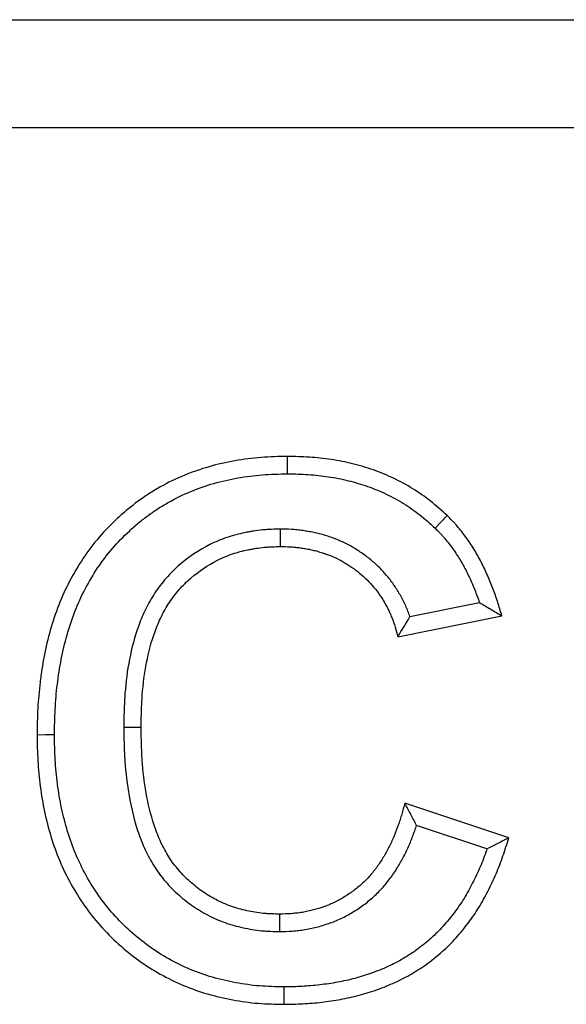
# Model space of a CAD drawing. Units: millimetres. Extents: x 0 to 420, y 0 to 297.
# Drawn here: x 122 to 127, y 208 to 217 of the extents above; entities that cross this region are included whole.
import ezdxf

# ---------------------------------------------------------------- set-up
doc = ezdxf.new("R2010")
doc.units = ezdxf.units.MM

msp = doc.modelspace()

# ---------------------------------------------------------------- linework, layer by layer
at = {"color": 7, "linetype": 'Continuous', "lineweight": 25}
for p, q in [((106.5553, 216.7084), (141.5553, 216.7084)), ((140.5553, 215.7084), (107.5553, 215.7084)), ((125.6617, 212.0092), (125.7726, 212.1257)), ((125.4294, 211.1924), (126.0719, 211.3208)), ((125.3168, 211.0059), (126.2784, 211.1982)), ((122.7842, 210.1706), (122.945, 210.1705)), ((126.3425, 209.1469), (125.3809, 209.4674)), ((126.141, 209.0446), (125.49, 209.2616))]:
    msp.add_line(p, q, dxfattribs=at)
at = {"color": 7, "linetype": 'Continuous', "lineweight": 25, "flags": 128}
for points in [[(124.2983, 212.5117), (124.2982, 212.5921), (124.2982, 212.6726)], [(124.2303, 212), (124.2307, 211.9196), (124.2311, 211.8392)], [(122.1443, 210.0975), (122.0639, 210.0975), (121.9835, 210.0974)], [(124.2251, 208.4418), (124.2252, 208.3614), (124.2253, 208.281)], [(124.2645, 207.7692), (124.2643, 207.6888), (124.2641, 207.6084)]]:
    msp.add_lwpolyline(points, dxfattribs=at)
at = {"color": 7, "linetype": 'Continuous', "lineweight": 25}
for points, knots in [([(124.2982, 212.6726), (124.2166, 212.6704), (124.1351, 212.6683), (123.9725, 212.6562), (123.8914, 212.6461), (123.6504, 212.6034), (123.4925, 212.5587), (123.2663, 212.4652), (123.1928, 212.4295), (123.086, 212.3696), (123.0511, 212.3486), (122.9825, 212.3044), (122.9489, 212.2812), (122.8833, 212.2328), (122.8512, 212.2076), (122.7884, 212.1555), (122.7576, 212.1287), (122.6676, 212.0458), (122.6106, 211.9873), (122.5041, 211.8636), (122.4548, 211.7985), (122.3643, 211.6627), (122.3227, 211.5923), (122.2471, 211.4478), (122.2135, 211.3734), (122.1544, 211.2213), (122.1286, 211.1437), (122.0836, 210.9869), (122.0648, 210.9075), (122.0416, 210.7874), (122.0347, 210.7472), (122.0222, 210.6666), (122.0166, 210.6261), (122.0067, 210.5452), (122.0024, 210.5046), (121.9953, 210.4234), (121.9926, 210.3827), (121.9864, 210.2606), (121.985, 210.179), (121.9835, 210.0974)], [0, 0, 0, 0, 0.0625, 0.0625, 0.125, 0.125, 0.25, 0.25, 0.3125, 0.3125, 0.34375, 0.34375, 0.375, 0.375, 0.40625, 0.40625, 0.4375, 0.4375, 0.5, 0.5, 0.5625, 0.5625, 0.625, 0.625, 0.6875, 0.6875, 0.75, 0.75, 0.8125, 0.8125, 0.84375, 0.84375, 0.875, 0.875, 0.90625, 0.90625, 0.9375, 0.9375, 1, 1, 1, 1]), ([(125.7726, 212.1257), (125.7228, 212.1709), (125.673, 212.2162), (125.5676, 212.2996), (125.5121, 212.3379), (125.3976, 212.4086), (125.3385, 212.4409), (125.2172, 212.4989), (125.1549, 212.5246), (125.028, 212.569), (124.9633, 212.5878), (124.8327, 212.62), (124.7667, 212.6333), (124.667, 212.6485), (124.6336, 212.6528), (124.5668, 212.6599), (124.5333, 212.6627), (124.4326, 212.6692), (124.3654, 212.6709), (124.2982, 212.6726)], [0, 0, 0, 0, 0.125, 0.125, 0.25, 0.25, 0.375, 0.375, 0.5, 0.5, 0.625, 0.625, 0.75, 0.75, 0.8125, 0.8125, 0.875, 0.875, 1, 1, 1, 1]), ([(122.1443, 210.0975), (122.1457, 210.178), (122.1472, 210.2569), (122.153, 210.3729), (122.1556, 210.4114), (122.1624, 210.4887), (122.1664, 210.5274), (122.1759, 210.6048), (122.1813, 210.6436), (122.1933, 210.7208), (122.1999, 210.759), (122.2219, 210.8729), (122.2395, 210.9472), (122.2818, 211.0948), (122.3063, 211.1682), (122.3613, 211.3101), (122.3922, 211.3784), (122.4625, 211.5127), (122.5015, 211.5787), (122.5851, 211.7042), (122.6302, 211.7637), (122.7282, 211.8775), (122.7807, 211.9315), (122.8644, 212.0085), (122.8931, 212.0336), (122.9515, 212.082), (122.9813, 212.1053), (123.0417, 212.1499), (123.0725, 212.1711), (123.1354, 212.2117), (123.1676, 212.231), (123.2658, 212.2862), (123.3336, 212.319), (123.5422, 212.4053), (123.6893, 212.447), (123.914, 212.4868), (123.9895, 212.4962), (124.1406, 212.5075), (124.2182, 212.5096), (124.2983, 212.5117)], [0.0007666, 0.0007666, 0.0007666, 0.0007666, 0.0625, 0.0625, 0.09375, 0.09375, 0.125, 0.125, 0.15625, 0.15625, 0.1875, 0.1875, 0.25, 0.25, 0.3125, 0.3125, 0.375, 0.375, 0.4375, 0.4375, 0.5, 0.5, 0.5625, 0.5625, 0.59375, 0.59375, 0.625, 0.625, 0.65625, 0.65625, 0.6875, 0.6875, 0.75, 0.75, 0.875, 0.875, 0.9375, 0.9375, 0.9989432, 0.9989432, 0.9989432, 0.9989432]), ([(124.2983, 212.5117), (124.364, 212.5101), (124.4278, 212.5084), (124.521, 212.5024), (124.552, 212.4998), (124.6142, 212.4932), (124.6452, 212.4892), (124.7376, 212.4751), (124.7987, 212.4628), (124.9203, 212.4328), (124.9803, 212.4153), (125.0964, 212.3747), (125.1531, 212.3513), (125.264, 212.2983), (125.318, 212.2688), (125.4229, 212.2041), (125.4733, 212.1692), (125.5668, 212.0952), (125.6128, 212.0536), (125.6617, 212.0092)], [0.0025643, 0.0025643, 0.0025643, 0.0025643, 0.125, 0.125, 0.1875, 0.1875, 0.25, 0.25, 0.375, 0.375, 0.5, 0.5, 0.625, 0.625, 0.75, 0.75, 0.875, 0.875, 0.9976831, 0.9976831, 0.9976831, 0.9976831]), ([(126.2784, 211.1982), (126.2658, 211.2409), (126.2533, 211.2837), (126.2328, 211.3473), (126.2257, 211.3684), (126.2108, 211.4104), (126.2031, 211.4313), (126.1792, 211.4937), (126.1623, 211.5349), (126.1264, 211.6165), (126.1076, 211.6568), (126.0771, 211.7163), (126.0666, 211.736), (126.0447, 211.7748), (126.0334, 211.794), (125.9983, 211.8508), (125.9734, 211.8878), (125.9343, 211.942), (125.9209, 211.9598), (125.8935, 211.995), (125.8794, 212.0122), (125.8575, 212.0374), (125.8501, 212.0457), (125.835, 212.0621), (125.8273, 212.0702), (125.8041, 212.0942), (125.7883, 212.1099), (125.7726, 212.1257)], [0, 0, 0, 0, 0.125, 0.125, 0.1875, 0.1875, 0.25, 0.25, 0.375, 0.375, 0.5, 0.5, 0.5625, 0.5625, 0.625, 0.625, 0.75, 0.75, 0.8125, 0.8125, 0.875, 0.875, 0.90625, 0.90625, 0.9375, 0.9375, 1, 1, 1, 1]), ([(124.2303, 212), (124.2295, 212), (124.2286, 212), (124.2278, 212), (124.2029, 211.9994), (124.1769, 211.9989), (124.1364, 211.9973), (124.1227, 211.9967), (124.0947, 211.9949), (124.0804, 211.9938), (124.0375, 211.9896), (124.0096, 211.9859), (123.9685, 211.9793), (123.955, 211.977), (123.9282, 211.9721), (123.915, 211.9695), (123.8747, 211.9613), (123.8475, 211.9551), (123.7924, 211.9406), (123.7646, 211.9322), (123.683, 211.9043), (123.6304, 211.8821), (123.4778, 211.8058), (123.3832, 211.742), (123.2552, 211.6303), (123.2146, 211.5902), (123.1388, 211.5038), (123.1042, 211.4584), (123.0571, 211.3873), (123.0421, 211.3631), (123.0138, 211.3138), (123.0004, 211.2886), (122.963, 211.2125), (122.9416, 211.1611), (122.8854, 211.006), (122.8582, 210.9016), (122.8174, 210.692), (122.804, 210.5864), (122.7921, 210.4293), (122.7895, 210.3769), (122.7861, 210.274), (122.7852, 210.2233), (122.7843, 210.1735), (122.7843, 210.1725), (122.7843, 210.1716), (122.7842, 210.1706)], [-0.001011, -0.001011, -0.001011, -0.001011, 0, 0, 0, 0.03125, 0.03125, 0.046875, 0.046875, 0.0625, 0.0625, 0.09375, 0.09375, 0.109375, 0.109375, 0.125, 0.125, 0.15625, 0.15625, 0.1875, 0.1875, 0.25, 0.25, 0.375, 0.375, 0.4375, 0.4375, 0.5, 0.5, 0.53125, 0.53125, 0.5625, 0.5625, 0.625, 0.625, 0.75, 0.75, 0.875, 0.875, 0.9375, 0.9375, 1, 1, 1, 1.001173, 1.001173, 1.001173, 1.001173]), ([(125.4294, 211.1924), (125.4293, 211.1927), (125.4292, 211.1931), (125.4231, 211.2101), (125.417, 211.2264), (125.4042, 211.2585), (125.3975, 211.2746), (125.383, 211.3074), (125.3753, 211.3239), (125.3584, 211.3572), (125.3495, 211.3735), (125.3317, 211.4045), (125.3227, 211.4193), (125.3049, 211.4479), (125.2957, 211.4624), (125.2759, 211.492), (125.2654, 211.5071), (125.2312, 211.5525), (125.2074, 211.5802), (125.1593, 211.6321), (125.134, 211.6572), (125.081, 211.7053), (125.0532, 211.7283), (125.0103, 211.7606), (124.9958, 211.771), (124.9668, 211.791), (124.9523, 211.8006), (124.9226, 211.8193), (124.9074, 211.8286), (124.876, 211.8466), (124.8598, 211.8555), (124.8105, 211.8804), (124.7773, 211.895), (124.7275, 211.9143), (124.7109, 211.9204), (124.678, 211.9317), (124.6618, 211.937), (124.6285, 211.9472), (124.6115, 211.9521), (124.5766, 211.9612), (124.5585, 211.9655), (124.523, 211.9728), (124.5057, 211.976), (124.4717, 211.9816), (124.4554, 211.9841), (124.422, 211.9888), (124.4049, 211.9909), (124.3785, 211.9937), (124.3696, 211.9946), (124.3516, 211.9961), (124.3424, 211.9968), (124.2973, 211.9994), (124.2637, 211.9997), (124.2327, 212), (124.2319, 212), (124.2311, 212), (124.2303, 212)], [0.0930868, 0.0930868, 0.0930868, 0.0930868, 0.09375, 0.09375, 0.125, 0.125, 0.15625, 0.15625, 0.1875, 0.1875, 0.21875, 0.21875, 0.25, 0.25, 0.28125, 0.28125, 0.3125, 0.3125, 0.375, 0.375, 0.4375, 0.4375, 0.5, 0.5, 0.53125, 0.53125, 0.5625, 0.5625, 0.59375, 0.59375, 0.625, 0.625, 0.6875, 0.6875, 0.71875, 0.71875, 0.75, 0.75, 0.78125, 0.78125, 0.8125, 0.8125, 0.84375, 0.84375, 0.875, 0.875, 0.90625, 0.90625, 0.921875, 0.921875, 0.9375, 0.9375, 1, 1, 1, 1.0016278, 1.0016278, 1.0016278, 1.0016278]), ([(125.6617, 212.0092), (125.6765, 211.9944), (125.6907, 211.9802), (125.711, 211.9592), (125.7178, 211.952), (125.7309, 211.9378), (125.7371, 211.9309), (125.7558, 211.9093), (125.7682, 211.8942), (125.7927, 211.8627), (125.8051, 211.8462), (125.841, 211.7965), (125.8637, 211.7628), (125.8955, 211.7113), (125.9058, 211.694), (125.9255, 211.659), (125.9349, 211.6414), (125.9626, 211.5871), (125.9803, 211.5493), (126.014, 211.4726), (126.03, 211.4337), (126.0525, 211.375), (126.0597, 211.3554), (126.0684, 211.3308), (126.0702, 211.3258), (126.0719, 211.3208)], [0.0035116, 0.0035116, 0.0035116, 0.0035116, 0.0625, 0.0625, 0.09375, 0.09375, 0.125, 0.125, 0.1875, 0.1875, 0.25, 0.25, 0.375, 0.375, 0.4375, 0.4375, 0.5, 0.5, 0.625, 0.625, 0.75, 0.75, 0.8125, 0.8125, 0.8284012, 0.8284012, 0.8284012, 0.8284012]), ([(122.945, 210.1705), (122.9459, 210.2204), (122.9468, 210.2703), (122.9501, 210.37), (122.9526, 210.4198), (122.9639, 210.569), (122.9765, 210.6681), (123.0147, 210.8639), (123.04, 210.9608), (123.091, 211.1014), (123.1102, 211.1476), (123.1432, 211.2147), (123.155, 211.2368), (123.1798, 211.2801), (123.1929, 211.3013), (123.2343, 211.3637), (123.2646, 211.4035), (123.3304, 211.4785), (123.366, 211.5136), (123.4788, 211.612), (123.5622, 211.6682), (123.696, 211.7352), (123.7421, 211.7546), (123.813, 211.7788), (123.8368, 211.786), (123.8851, 211.7987), (123.9094, 211.8043), (123.9461, 211.8118), (123.9583, 211.8142), (123.9829, 211.8187), (123.9952, 211.8208), (124.0321, 211.8267), (124.0569, 211.8299), (124.0941, 211.8336), (124.1065, 211.8345), (124.1314, 211.8361), (124.1438, 211.8367), (124.1812, 211.8382), (124.2061, 211.8387), (124.2311, 211.8392)], [0, 0, 0, 0, 0.0625, 0.0625, 0.125, 0.125, 0.25, 0.25, 0.375, 0.375, 0.4375, 0.4375, 0.46875, 0.46875, 0.5, 0.5, 0.5625, 0.5625, 0.625, 0.625, 0.75, 0.75, 0.8125, 0.8125, 0.84375, 0.84375, 0.875, 0.875, 0.890625, 0.890625, 0.90625, 0.90625, 0.9375, 0.9375, 0.953125, 0.953125, 0.96875, 0.96875, 1, 1, 1, 1]), ([(124.2311, 211.8392), (124.2621, 211.8389), (124.2931, 211.8386), (124.3317, 211.8363), (124.3394, 211.8358), (124.3549, 211.8345), (124.3626, 211.8338), (124.3857, 211.8313), (124.401, 211.8294), (124.4318, 211.8251), (124.4471, 211.8228), (124.4777, 211.8177), (124.4929, 211.8149), (124.5232, 211.8086), (124.5383, 211.8051), (124.5683, 211.7972), (124.5832, 211.7929), (124.6128, 211.7838), (124.6275, 211.779), (124.6568, 211.769), (124.6714, 211.7637), (124.7147, 211.7468), (124.7431, 211.7343), (124.7846, 211.7133), (124.7982, 211.7059), (124.825, 211.6905), (124.8383, 211.6825), (124.8645, 211.6659), (124.8774, 211.6573), (124.9029, 211.6398), (124.9155, 211.6307), (124.9526, 211.6028), (124.9765, 211.583), (125.0224, 211.5414), (125.0444, 211.5195), (125.0866, 211.4741), (125.1068, 211.4505), (125.1347, 211.4133), (125.1436, 211.4007), (125.1608, 211.3749), (125.1691, 211.3618), (125.1855, 211.3355), (125.1935, 211.3222), (125.209, 211.2954), (125.2164, 211.2818), (125.2304, 211.2542), (125.237, 211.2401), (125.2495, 211.2118), (125.2554, 211.1975), (125.2669, 211.1687), (125.2724, 211.1542), (125.2828, 211.125), (125.2876, 211.1103), (125.3013, 211.0659), (125.309, 211.0359), (125.3168, 211.0059)], [0, 0, 0, 0, 0.0625, 0.0625, 0.078125, 0.078125, 0.09375, 0.09375, 0.125, 0.125, 0.15625, 0.15625, 0.1875, 0.1875, 0.21875, 0.21875, 0.25, 0.25, 0.28125, 0.28125, 0.3125, 0.3125, 0.375, 0.375, 0.40625, 0.40625, 0.4375, 0.4375, 0.46875, 0.46875, 0.5, 0.5, 0.5625, 0.5625, 0.625, 0.625, 0.6875, 0.6875, 0.71875, 0.71875, 0.75, 0.75, 0.78125, 0.78125, 0.8125, 0.8125, 0.84375, 0.84375, 0.875, 0.875, 0.90625, 0.90625, 0.9375, 0.9375, 1, 1, 1, 1]), ([(126.0719, 211.3208), (126.1071, 211.3006), (126.1418, 211.2803), (126.1761, 211.2598), (126.2104, 211.2393), (126.2444, 211.2188), (126.2784, 211.1982)], [0, 0, 0, 0, 0.001615665, 0.001615665, 0.001615665, 0.003231405, 0.003231405, 0.003231405, 0.003231405]), ([(122.7842, 210.1706), (122.7842, 210.1697), (122.7843, 210.1688), (122.7843, 210.1678), (122.7851, 210.1169), (122.786, 210.0652), (122.7892, 209.9605), (122.7916, 209.9073), (122.8026, 209.7476), (122.815, 209.6402), (122.8527, 209.4273), (122.8778, 209.3204), (122.9306, 209.1616), (122.9507, 209.1089), (122.9973, 209.005), (123.0238, 208.9536), (123.0844, 208.854), (123.1185, 208.8057), (123.1933, 208.7151), (123.2339, 208.6727), (123.3195, 208.5943), (123.3645, 208.5582), (123.4588, 208.4916), (123.5083, 208.4611), (123.6118, 208.4069), (123.6663, 208.3832), (123.7759, 208.3445), (123.8311, 208.329), (123.9145, 208.3104), (123.9423, 208.305), (123.999, 208.2957), (124.0276, 208.2919), (124.0712, 208.2876), (124.0858, 208.2864), (124.1143, 208.2846), (124.1283, 208.2839), (124.1696, 208.2822), (124.1961, 208.2816), (124.2216, 208.281), (124.2228, 208.281), (124.2241, 208.281), (124.2253, 208.281)], [-0.001148, -0.001148, -0.001148, -0.001148, 0, 0, 0, 0.0625, 0.0625, 0.125, 0.125, 0.25, 0.25, 0.375, 0.375, 0.4375, 0.4375, 0.5, 0.5, 0.5625, 0.5625, 0.625, 0.625, 0.6875, 0.6875, 0.75, 0.75, 0.8125, 0.8125, 0.875, 0.875, 0.90625, 0.90625, 0.9375, 0.9375, 0.953125, 0.953125, 0.96875, 0.96875, 1, 1, 1, 1.001533, 1.001533, 1.001533, 1.001533]), ([(124.2251, 208.4418), (124.1996, 208.4423), (124.1741, 208.4429), (124.1359, 208.4445), (124.1232, 208.4451), (124.0978, 208.4468), (124.0851, 208.4478), (124.0471, 208.4515), (124.0218, 208.4549), (123.9715, 208.4632), (123.9465, 208.468), (123.8719, 208.4846), (123.8227, 208.4985), (123.7266, 208.5324), (123.6798, 208.5528), (123.5895, 208.6001), (123.546, 208.6269), (123.4627, 208.6856), (123.4229, 208.7176), (123.3477, 208.7865), (123.3124, 208.8234), (123.2475, 208.902), (123.218, 208.9437), (123.165, 209.0308), (123.1416, 209.0762), (123.0999, 209.1692), (123.0816, 209.2169), (123.0334, 209.3619), (123.0099, 209.4614), (122.9744, 209.6621), (122.9626, 209.7634), (122.9521, 209.9159), (122.9498, 209.9668), (122.9467, 210.0687), (122.9459, 210.1196), (122.945, 210.1705)], [0, 0, 0, 0, 0.03125, 0.03125, 0.046875, 0.046875, 0.0625, 0.0625, 0.09375, 0.09375, 0.125, 0.125, 0.1875, 0.1875, 0.25, 0.25, 0.3125, 0.3125, 0.375, 0.375, 0.4375, 0.4375, 0.5, 0.5, 0.5625, 0.5625, 0.625, 0.625, 0.75, 0.75, 0.875, 0.875, 0.9375, 0.9375, 1, 1, 1, 1]), ([(121.9835, 210.0974), (121.985, 210.0182), (121.9865, 209.939), (121.993, 209.8203), (121.9959, 209.7808), (122.0033, 209.702), (122.0078, 209.6626), (122.0235, 209.5447), (122.0367, 209.4665), (122.0695, 209.3115), (122.0892, 209.2347), (122.1357, 209.0832), (122.1625, 209.0085), (122.2236, 208.8622), (122.2581, 208.7907), (122.3346, 208.652), (122.3766, 208.5846), (122.4677, 208.4549), (122.5171, 208.3927), (122.6226, 208.2744), (122.6786, 208.2182), (122.7962, 208.1119), (122.8577, 208.0618), (122.9862, 207.969), (123.0532, 207.9264), (123.1914, 207.8488), (123.2626, 207.8136), (123.4087, 207.7523), (123.4838, 207.7264), (123.636, 207.6824), (123.7133, 207.6643), (123.8301, 207.6425), (123.8693, 207.6361), (123.9478, 207.6254), (123.9872, 207.6211), (124.1056, 207.6117), (124.1849, 207.6101), (124.2641, 207.6084)], [0, 0, 0, 0, 0.0625, 0.0625, 0.09375, 0.09375, 0.125, 0.125, 0.1875, 0.1875, 0.25, 0.25, 0.3125, 0.3125, 0.375, 0.375, 0.4375, 0.4375, 0.5, 0.5, 0.5625, 0.5625, 0.625, 0.625, 0.6875, 0.6875, 0.75, 0.75, 0.8125, 0.8125, 0.875, 0.875, 0.90625, 0.90625, 0.9375, 0.9375, 1, 1, 1, 1]), ([(124.2645, 207.7692), (124.1863, 207.7709), (124.1112, 207.7726), (124.003, 207.7811), (123.9667, 207.7851), (123.8938, 207.7951), (123.8573, 207.801), (123.7475, 207.8215), (123.6753, 207.8384), (123.5337, 207.8793), (123.4648, 207.9032), (123.3309, 207.9593), (123.265, 207.9918), (123.137, 208.0637), (123.0754, 208.1029), (122.9569, 208.1885), (122.8997, 208.235), (122.7906, 208.3336), (122.7386, 208.3859), (122.641, 208.4953), (122.5957, 208.5523), (122.5116, 208.672), (122.4726, 208.7347), (122.4016, 208.8634), (122.3698, 208.9293), (122.313, 209.0653), (122.2879, 209.1352), (122.2443, 209.2771), (122.2258, 209.3491), (122.1949, 209.4954), (122.1823, 209.5699), (122.1674, 209.6818), (122.1632, 209.7192), (122.1561, 209.7938), (122.1534, 209.8309), (122.1473, 209.943), (122.1458, 210.0193), (122.1443, 210.0975)], [0.0007755, 0.0007755, 0.0007755, 0.0007755, 0.0625, 0.0625, 0.09375, 0.09375, 0.125, 0.125, 0.1875, 0.1875, 0.25, 0.25, 0.3125, 0.3125, 0.375, 0.375, 0.4375, 0.4375, 0.5, 0.5, 0.5625, 0.5625, 0.625, 0.625, 0.6875, 0.6875, 0.75, 0.75, 0.8125, 0.8125, 0.875, 0.875, 0.90625, 0.90625, 0.9375, 0.9375, 0.9992109, 0.9992109, 0.9992109, 0.9992109]), ([(125.3809, 209.4674), (125.3722, 209.4334), (125.3634, 209.3994), (125.3488, 209.3488), (125.3437, 209.332), (125.333, 209.2986), (125.3273, 209.282), (125.3097, 209.2323), (125.2973, 209.1994), (125.2773, 209.1507), (125.2704, 209.1345), (125.2559, 209.1026), (125.2484, 209.0867), (125.2326, 209.0553), (125.2244, 209.0398), (125.2075, 209.009), (125.1988, 208.9937), (125.172, 208.9484), (125.153, 208.9188), (125.1226, 208.8758), (125.1121, 208.8617), (125.0905, 208.834), (125.0794, 208.8204), (125.0566, 208.7937), (125.0448, 208.7806), (125.0206, 208.7552), (125.008, 208.7429), (124.9823, 208.719), (124.9691, 208.7074), (124.9422, 208.6849), (124.9285, 208.6739), (124.8866, 208.6419), (124.8576, 208.622), (124.8127, 208.5945), (124.7975, 208.5857), (124.7668, 208.5687), (124.7512, 208.5605), (124.7197, 208.545), (124.7037, 208.5377), (124.6714, 208.5241), (124.655, 208.5177), (124.6054, 208.4999), (124.5718, 208.4895), (124.5209, 208.476), (124.5038, 208.4719), (124.4695, 208.4643), (124.4523, 208.461), (124.4176, 208.4551), (124.4002, 208.4527), (124.3653, 208.4487), (124.3478, 208.4471), (124.2953, 208.4435), (124.2602, 208.4427), (124.2251, 208.4418)], [0, 0, 0, 0, 0.0625, 0.0625, 0.09375, 0.09375, 0.125, 0.125, 0.1875, 0.1875, 0.21875, 0.21875, 0.25, 0.25, 0.28125, 0.28125, 0.3125, 0.3125, 0.375, 0.375, 0.40625, 0.40625, 0.4375, 0.4375, 0.46875, 0.46875, 0.5, 0.5, 0.53125, 0.53125, 0.5625, 0.5625, 0.625, 0.625, 0.65625, 0.65625, 0.6875, 0.6875, 0.71875, 0.71875, 0.75, 0.75, 0.8125, 0.8125, 0.84375, 0.84375, 0.875, 0.875, 0.90625, 0.90625, 0.9375, 0.9375, 1, 1, 1, 1]), ([(125.49, 209.2616), (125.4728, 209.2957), (125.455, 209.3299), (125.4367, 209.3642), (125.4184, 209.3985), (125.3997, 209.433), (125.3809, 209.4674)], [0, 0, 0, 0, 0.001608999, 0.001608999, 0.001608999, 0.003218116, 0.003218116, 0.003218116, 0.003218116]), ([(124.2253, 208.281), (124.2266, 208.281), (124.2278, 208.281), (124.2291, 208.2811), (124.2641, 208.2819), (124.3017, 208.2828), (124.3611, 208.2869), (124.381, 208.2887), (124.4212, 208.2933), (124.4414, 208.2961), (124.4818, 208.3029), (124.5016, 208.3068), (124.5407, 208.3154), (124.5599, 208.3201), (124.6172, 208.3353), (124.6549, 208.3469), (124.7118, 208.3673), (124.7308, 208.3747), (124.769, 208.3907), (124.788, 208.3995), (124.8248, 208.4175), (124.8426, 208.4269), (124.8773, 208.4461), (124.8945, 208.4561), (124.9459, 208.4876), (124.9801, 208.511), (125.0281, 208.5477), (125.0436, 208.5601), (125.0743, 208.5858), (125.0895, 208.5992), (125.1196, 208.6271), (125.1346, 208.6419), (125.1632, 208.6718), (125.177, 208.6871), (125.2033, 208.7179), (125.2159, 208.7334), (125.2405, 208.7649), (125.2524, 208.7809), (125.287, 208.8298), (125.3085, 208.8633), (125.3381, 208.9135), (125.3476, 208.9302), (125.3662, 208.964), (125.3753, 208.9813), (125.3929, 209.0163), (125.4015, 209.0343), (125.4178, 209.0703), (125.4254, 209.0882), (125.4473, 209.1415), (125.4603, 209.176), (125.4788, 209.2281), (125.4845, 209.2448), (125.49, 209.2616)], [-0.0022292, -0.0022292, -0.0022292, -0.0022292, 0, 0, 0, 0.0625, 0.0625, 0.09375, 0.09375, 0.125, 0.125, 0.15625, 0.15625, 0.1875, 0.1875, 0.25, 0.25, 0.28125, 0.28125, 0.3125, 0.3125, 0.34375, 0.34375, 0.375, 0.375, 0.4375, 0.4375, 0.46875, 0.46875, 0.5, 0.5, 0.53125, 0.53125, 0.5625, 0.5625, 0.59375, 0.59375, 0.625, 0.625, 0.6875, 0.6875, 0.71875, 0.71875, 0.75, 0.75, 0.78125, 0.78125, 0.8125, 0.8125, 0.875, 0.875, 0.9037894, 0.9037894, 0.9037894, 0.9037894]), ([(124.2641, 207.6084), (124.3227, 207.6094), (124.3813, 207.6103), (124.469, 207.6147), (124.4983, 207.6168), (124.5566, 207.6218), (124.5858, 207.6249), (124.6439, 207.6317), (124.673, 207.6355), (124.731, 207.644), (124.7599, 207.6487), (124.8175, 207.6592), (124.8462, 207.6651), (124.9033, 207.678), (124.9318, 207.6851), (124.9884, 207.7003), (125.0165, 207.7084), (125.0725, 207.7257), (125.1003, 207.7349), (125.1831, 207.7644), (125.2374, 207.7865), (125.3173, 207.8232), (125.3437, 207.836), (125.3958, 207.8627), (125.4215, 207.8767), (125.4976, 207.9208), (125.5466, 207.953), (125.6413, 208.0221), (125.6869, 208.0589), (125.7741, 208.1372), (125.8156, 208.1787), (125.8744, 208.244), (125.8935, 208.2663), (125.9306, 208.3116), (125.9488, 208.3346), (125.9841, 208.3813), (126.0013, 208.4051), (126.0345, 208.4534), (126.0504, 208.4779), (126.081, 208.5279), (126.0957, 208.5532), (126.1241, 208.6045), (126.1378, 208.6304), (126.1778, 208.7086), (126.2028, 208.7617), (126.2372, 208.8425), (126.2482, 208.8697), (126.2692, 208.9244), (126.2792, 208.9519), (126.3078, 209.035), (126.3251, 209.091), (126.3425, 209.1469)], [0, 0, 0, 0, 0.0625, 0.0625, 0.09375, 0.09375, 0.125, 0.125, 0.15625, 0.15625, 0.1875, 0.1875, 0.21875, 0.21875, 0.25, 0.25, 0.28125, 0.28125, 0.3125, 0.3125, 0.375, 0.375, 0.40625, 0.40625, 0.4375, 0.4375, 0.5, 0.5, 0.5625, 0.5625, 0.625, 0.625, 0.65625, 0.65625, 0.6875, 0.6875, 0.71875, 0.71875, 0.75, 0.75, 0.78125, 0.78125, 0.8125, 0.8125, 0.875, 0.875, 0.90625, 0.90625, 0.9375, 0.9375, 1, 1, 1, 1]), ([(126.3425, 209.1469), (126.3091, 209.1298), (126.2757, 209.1126), (126.2422, 209.0956), (126.2087, 209.0785), (126.175, 209.0615), (126.141, 209.0446)], [0, 0, 0, 0, 0.001602832, 0.001602832, 0.001602832, 0.003205677, 0.003205677, 0.003205677, 0.003205677]), ([(126.141, 209.0446), (126.1396, 209.0404), (126.1381, 209.0362), (126.1277, 209.0059), (126.1184, 208.9802), (126.0988, 208.9291), (126.0885, 208.9037), (126.0564, 208.8282), (126.0331, 208.7787), (125.9955, 208.7051), (125.9825, 208.6807), (125.956, 208.6329), (125.9425, 208.6096), (125.9147, 208.5641), (125.9004, 208.5422), (125.8703, 208.4983), (125.8546, 208.4766), (125.8219, 208.4333), (125.8049, 208.4118), (125.7706, 208.37), (125.7531, 208.3496), (125.6998, 208.2903), (125.6624, 208.253), (125.5837, 208.1823), (125.5423, 208.1489), (125.456, 208.0859), (125.4118, 208.0569), (125.3435, 208.0173), (125.3202, 208.0046), (125.2725, 207.9802), (125.2481, 207.9684), (125.1744, 207.9345), (125.1248, 207.9143), (125.0487, 207.8872), (125.023, 207.8787), (124.971, 207.8626), (124.9447, 207.855), (124.892, 207.8409), (124.8657, 207.8343), (124.8129, 207.8224), (124.7866, 207.817), (124.7331, 207.8073), (124.7061, 207.8029), (124.6514, 207.7949), (124.6236, 207.7912), (124.5684, 207.7847), (124.5409, 207.7818), (124.4862, 207.7771), (124.4591, 207.7752), (124.3778, 207.7711), (124.3221, 207.7702), (124.2645, 207.7692)], [0.0574816, 0.0574816, 0.0574816, 0.0574816, 0.0625, 0.0625, 0.09375, 0.09375, 0.125, 0.125, 0.1875, 0.1875, 0.21875, 0.21875, 0.25, 0.25, 0.28125, 0.28125, 0.3125, 0.3125, 0.34375, 0.34375, 0.375, 0.375, 0.4375, 0.4375, 0.5, 0.5, 0.5625, 0.5625, 0.59375, 0.59375, 0.625, 0.625, 0.6875, 0.6875, 0.71875, 0.71875, 0.75, 0.75, 0.78125, 0.78125, 0.8125, 0.8125, 0.84375, 0.84375, 0.875, 0.875, 0.90625, 0.90625, 0.9375, 0.9375, 0.9989504, 0.9989504, 0.9989504, 0.9989504])]:
    msp.add_open_spline(points, degree=3, knots=knots, dxfattribs=at)
msp.add_open_spline([(125.3168, 211.0059), (125.3559, 211.0683), (125.3943, 211.1305), (125.4294, 211.1924)], degree=3, dxfattribs=at)

doc.saveas('drawing.dxf')
